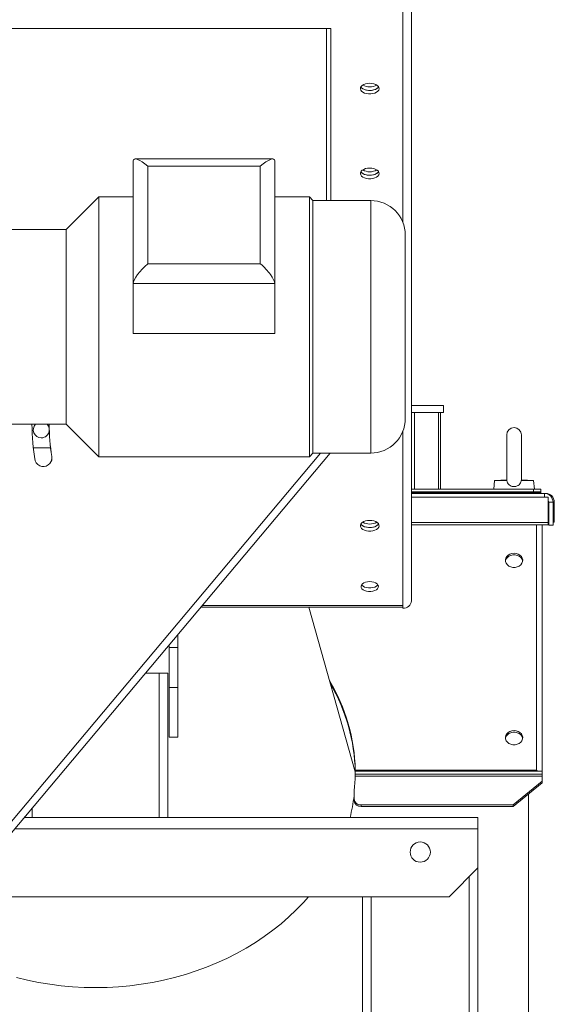
# Model space of a CAD drawing. Extents: x 253925 to 270541, y 32418 to 43037.
# Drawn here: x 255262 to 255632, y 40534 to 41216 of the extents above; entities that cross this region are included whole.
import ezdxf

# ---------------------------------------------------------------- set-up
doc = ezdxf.new("R2010")
doc.units = 0
doc.header["$LTSCALE"] = 25
doc.header["$MEASUREMENT"] = 0
doc.layers.get('0').update_dxf_attribs({"linetype": 'CONTINUOUS'})

msp = doc.modelspace()

# ---------------------------------------------------------------- linework, layer by layer
at = {"color": 7, "linetype": 'Continuous', "lineweight": 15}
for p, q in [((255533.39, 40813.37), (255533.39, 41246.99)), ((255474.39, 41209.95), (255160.39, 41209.95)), ((255474.39, 41090.84), (255474.39, 41209.95)), ((255477.39, 41209.95), (255474.39, 41209.95)), ((255477.39, 41209.95), (255477.39, 41090.84)), ((255340.54, 41033.41), (255340.54, 41118.28)), ((255437.2, 41119.62), (255341.87, 41119.62)), ((255350.54, 41114.62), (255350.54, 41047.07)), ((255428.54, 41114.62), (255350.54, 41114.62)), ((255428.54, 41047.07), (255428.54, 41114.62)), ((255438.54, 41118.28), (255438.54, 41033.41)), ((255316.54, 41093.34), (255294.04, 41070.84)), ((255340.54, 41093.34), (255316.54, 41093.34)), ((255316.54, 40925.4), (255316.54, 41093.34)), ((255462.54, 41093.34), (255438.54, 41093.34)), ((255465.04, 41090.84), (255462.54, 41093.34)), ((255462.54, 40925.4), (255462.54, 41093.34)), ((255505.04, 41090.84), (255465.04, 41090.84)), ((255465.04, 40927.57), (255465.04, 41090.84)), ((255294.04, 41070.84), (255254.04, 41070.84)), ((255294.04, 40944.89), (255294.04, 41070.84)), ((255529.04, 40948.35), (255529.04, 41066.84)), ((255350.54, 41047.07), (255428.54, 41047.07)), ((255438.54, 41033.41), (255340.54, 41033.41)), ((255340.54, 41033.41), (255340.54, 40998.65)), ((255438.54, 41033.41), (255438.54, 40998.65)), ((255340.54, 40998.65), (255438.54, 40998.65)), ((255294.04, 40935.84), (255294.04, 40944.89)), ((255529.04, 40939.84), (255529.04, 40948.35)), ((255533.39, 40948.89), (255555.39, 40948.89)), ((255533.39, 40943.89), (255555.39, 40943.89)), ((255552.07, 40890.89), (255552.07, 40943.89)), ((255553.36, 40890.89), (255553.36, 40943.89)), ((255555.39, 40943.89), (255555.39, 40948.89)), ((255254.04, 40935.84), (255294.04, 40935.84)), ((255294.04, 40935.84), (255316.54, 40913.34)), ((255316.54, 40913.34), (255316.54, 40925.4)), ((255462.54, 40913.34), (255462.54, 40925.4)), ((255465.04, 40915.84), (255465.04, 40927.57)), ((255599.29, 40928.39), (255599.29, 40896.86)), ((255609.49, 40896.83), (255609.49, 40928.39)), ((255476.86, 40915.84), (255250.19, 40645.7)), ((255271.23, 40919.58), (255283.2, 40919.58)), ((255462.54, 40913.34), (255465.04, 40915.84)), ((255465.04, 40915.84), (255505.04, 40915.84)), ((255284.08, 40913.5), (255284.1, 40913.53)), ((255316.54, 40913.34), (255462.54, 40913.34)), ((255282.76, 40908.68), (255282.74, 40908.65)), ((255590.89, 40896.89), (255590.29, 40890.89)), ((255599.29, 40897.27), (255590.89, 40896.89)), ((255590.89, 40896.89), (255599.37, 40896.89)), ((255609.4, 40896.89), (255609.46, 40896.96)), ((255609.4, 40896.89), (255617.89, 40896.89)), ((255617.89, 40896.89), (255609.49, 40897.27)), ((255618.49, 40890.89), (255617.89, 40896.89)), ((255617.89, 40890.89), (255533.39, 40890.89)), ((255617.89, 40888.89), (255533.39, 40888.89)), ((255617.89, 40888.89), (255617.89, 40890.89)), ((255617.89, 40890.89), (255622.89, 40890.89)), ((255622.89, 40888.89), (255617.89, 40888.89)), ((255622.89, 40890.89), (255622.89, 40888.89)), ((255622.89, 40888.89), (255622.89, 40888.63)), ((255622.89, 40888.63), (255622.89, 40887.89)), ((255533.39, 40887.89), (255625.39, 40887.89)), ((255625.39, 40887.69), (255625.39, 40887.89)), ((255625.39, 40887.89), (255626.3, 40887.89)), ((255625.39, 40887.69), (255625.39, 40885.33)), ((255628.14, 40885.33), (255625.39, 40885.33)), ((255628.14, 40885.33), (255628.14, 40867.77)), ((255628.39, 40881.89), (255628.39, 40865.89)), ((255628.39, 40881.89), (255631.39, 40881.89)), ((255631.39, 40881.89), (255631.39, 40865.89)), ((255632.3, 40881.89), (255632.3, 40872.89)), ((255628.39, 40880.46), (255628.14, 40880.29)), ((255632.3, 40872.89), (255632.3, 40867.89)), ((255533.39, 40867.77), (255628.14, 40867.77)), ((255533.39, 40866.05), (255628.14, 40866.05)), ((255623.89, 40695.52), (255623.89, 40866.05)), ((255628.14, 40867.89), (255628.39, 40867.89)), ((255628.14, 40867.77), (255628.14, 40866.05)), ((255628.39, 40865.89), (255631.39, 40865.89)), ((255632.3, 40867.89), (255631.39, 40867.89)), ((255387.28, 40809.09), (255527.39, 40809.09)), ((255494.37, 40695), (255462.11, 40809.09)), ((255527.39, 40808.45), (255527.39, 40810.17)), ((255371.39, 40781.21), (255371.39, 40790.14)), ((255365.39, 40781.21), (255365.39, 40782.99)), ((255365.39, 40781.21), (255371.39, 40781.21)), ((255365.39, 40753.35), (255365.39, 40781.21)), ((255371.39, 40781.21), (255371.39, 40753.35)), ((255348.98, 40763.43), (255358.39, 40763.43)), ((255358.39, 40663.43), (255358.39, 40763.43)), ((255358.39, 40763.43), (255364.39, 40763.43)), ((255364.39, 40763.43), (255364.39, 40663.43)), ((255371.39, 40753.35), (255365.39, 40753.35)), ((255365.39, 40718.94), (255365.39, 40753.35)), ((255371.39, 40718.94), (255371.39, 40753.35)), ((255365.39, 40718.94), (255371.39, 40718.94)), ((255623.89, 40692.11), (255494.32, 40692.11)), ((255494.36, 40693.44), (255623.89, 40693.44)), ((255494.37, 40696.19), (255494.37, 40695.04)), ((255619.89, 40696.19), (255494.37, 40696.19)), ((255494.38, 40695.52), (255619.89, 40695.52)), ((255494.38, 40695.04), (255494.38, 40694.55)), ((255619.89, 40695.52), (255619.89, 40696.19)), ((255623.89, 40695.52), (255619.89, 40695.52)), ((255623.89, 40695.52), (255623.89, 40693.44)), ((255623.89, 40693.44), (255623.89, 40692.11)), ((255623.89, 40692.11), (255623.89, 40688.45)), ((255603.89, 40672.07), (255623.89, 40688.45)), ((255623.89, 40687.3), (255603.89, 40670.92)), ((255623.89, 40688.45), (255623.89, 40687.3)), ((255493.49, 40681.33), (255493.49, 40676.16)), ((255614.39, 40678.74), (255613.91, 40679.13)), ((255614.39, 40678.74), (255614.39, 40679.52)), ((255614.39, 40678.74), (255614.39, 40475.27)), ((255493.49, 40675.02), (255493.49, 40676.16)), ((255498.49, 40672.07), (255498.49, 40670.92)), ((255603.89, 40672.07), (255498.49, 40672.07)), ((255603.89, 40670.92), (255498.49, 40670.92)), ((255603.89, 40670.92), (255603.89, 40672.07)), ((255270.39, 40663.43), (255265.07, 40663.43)), ((255270.39, 40663.43), (255358.39, 40663.43)), ((255364.39, 40663.43), (255358.39, 40663.43)), ((255364.39, 40663.43), (255579.39, 40663.43)), ((255579.39, 40663.43), (255579.39, 40655.43)), ((255579.39, 40628.43), (255579.39, 40655.43)), ((255559.39, 40608.43), (255579.39, 40628.43)), ((255579.39, 40628.43), (255579.39, 40244.66)), ((255218.91, 40608.43), (255559.39, 40608.43)), ((255499.39, 40244.66), (255499.39, 40608.43))]:
    msp.add_line(p, q, dxfattribs=at)
at = {"color": 8, "linetype": 'Continuous', "lineweight": 15}
for p, q in [((255527.39, 41075.59), (255527.39, 41240.35)), ((255505.04, 40927.57), (255505.04, 41090.84)), ((255535.51, 40943.89), (255535.51, 40890.89)), ((255551.99, 40890.89), (255551.99, 40943.89)), ((255527.39, 40810.17), (255527.39, 40931.1)), ((255505.04, 40915.84), (255505.04, 40927.57)), ((255470.34, 40915.84), (255250.19, 40653.48)), ((255622.89, 40888.63), (255533.39, 40888.63)), ((255533.39, 40885.33), (255625.39, 40885.33)), ((255626.3, 40887.82), (255626.3, 40887.89)), ((255631.39, 40881.89), (255632.3, 40881.89)), ((255631.39, 40872.89), (255632.3, 40872.89)), ((255619.89, 40696.19), (255619.89, 40866.05)), ((255388.19, 40810.17), (255527.39, 40810.17)), ((255494.38, 40695.04), (255494.38, 40695.52)), ((255270.39, 40669.77), (255270.39, 40663.43)), ((255258.35, 40655.43), (255579.39, 40655.43)), ((255573.39, 40244.66), (255573.39, 40622.43)), ((255505.39, 40608.43), (255505.39, 40244.66))]:
    msp.add_line(p, q, dxfattribs=at)
at = {"color": 7, "linetype": 'Continuous', "lineweight": 15, "flags": 128}
for points in [[(255504.39, 41172.1), (255505.88, 41172), (255507.3, 41171.7), (255508.56, 41171.23), (255509.6, 41170.6), (255510.35, 41169.85), (255510.79, 41169.02), (255510.87, 41168.15), (255510.61, 41167.3), (255510.01, 41166.51), (255509.11, 41165.81), (255507.96, 41165.25), (255506.61, 41164.87), (255505.14, 41164.67), (255503.63, 41164.67), (255502.16, 41164.87), (255500.81, 41165.25), (255499.66, 41165.81), (255498.76, 41166.51), (255498.16, 41167.3), (255497.9, 41168.15), (255497.98, 41169.02), (255498.42, 41169.85), (255499.17, 41170.6), (255500.21, 41171.23), (255501.47, 41171.7), (255502.89, 41172), (255504.39, 41172.1)], [(255510.52, 41169.6), (255510.01, 41168.96), (255509.11, 41168.27), (255507.96, 41167.71), (255506.61, 41167.32), (255505.14, 41167.12), (255503.63, 41167.12), (255502.16, 41167.32), (255500.81, 41167.71), (255499.66, 41168.27), (255498.76, 41168.96), (255498.25, 41169.6)], [(255498.25, 41169.6), (255498.28, 41169.55), (255498.95, 41168.78), (255499.92, 41168.12), (255501.14, 41167.6), (255502.52, 41167.26), (255504.01, 41167.11), (255505.51, 41167.16), (255506.96, 41167.4), (255508.27, 41167.84), (255509.36, 41168.43), (255510.19, 41169.15), (255510.52, 41169.6)], [(255504.39, 41113.31), (255505.88, 41113.21), (255507.3, 41112.91), (255508.56, 41112.43), (255509.6, 41111.8), (255510.35, 41111.05), (255510.79, 41110.23), (255510.87, 41109.36), (255510.61, 41108.51), (255510.01, 41107.71), (255509.11, 41107.02), (255507.96, 41106.46), (255506.61, 41106.07), (255505.14, 41105.88), (255503.63, 41105.88), (255502.16, 41106.07), (255500.81, 41106.46), (255499.66, 41107.02), (255498.76, 41107.71), (255498.16, 41108.51), (255497.9, 41109.36), (255497.98, 41110.23), (255498.42, 41111.05), (255499.17, 41111.8), (255500.21, 41112.43), (255501.47, 41112.91), (255502.89, 41113.21), (255504.39, 41113.31)], [(255510.52, 41110.81), (255510.01, 41110.17), (255509.11, 41109.48), (255507.96, 41108.92), (255506.61, 41108.53), (255505.14, 41108.33), (255503.63, 41108.33), (255502.16, 41108.53), (255500.81, 41108.92), (255499.66, 41109.48), (255498.76, 41110.17), (255498.25, 41110.81)], [(255498.25, 41110.81), (255498.28, 41110.76), (255498.95, 41109.99), (255499.92, 41109.32), (255501.14, 41108.81), (255502.52, 41108.46), (255504.01, 41108.31), (255505.51, 41108.36), (255506.96, 41108.61), (255508.27, 41109.05), (255509.36, 41109.64), (255510.19, 41110.36), (255510.52, 41110.81)], [(255504.39, 40869.25), (255505.88, 40869.15), (255507.3, 40868.85), (255508.56, 40868.38), (255509.6, 40867.75), (255510.35, 40867), (255510.79, 40866.17), (255510.87, 40865.3), (255510.61, 40864.45), (255510.01, 40863.66), (255509.11, 40862.96), (255507.96, 40862.41), (255506.61, 40862.02), (255505.14, 40861.82), (255503.63, 40861.82), (255502.16, 40862.02), (255500.81, 40862.41), (255499.66, 40862.96), (255498.76, 40863.66), (255498.16, 40864.45), (255497.9, 40865.3), (255497.98, 40866.17), (255498.42, 40867), (255499.17, 40867.75), (255500.21, 40868.38), (255501.47, 40868.85), (255502.89, 40869.15), (255504.39, 40869.25)], [(255510.52, 40866.75), (255510.01, 40866.11), (255509.11, 40865.42), (255507.96, 40864.86), (255506.61, 40864.48), (255505.14, 40864.28), (255503.63, 40864.28), (255502.16, 40864.48), (255500.81, 40864.86), (255499.66, 40865.42), (255498.76, 40866.11), (255498.25, 40866.75)], [(255498.25, 40866.75), (255498.28, 40866.7), (255498.95, 40865.93), (255499.92, 40865.27), (255501.14, 40864.75), (255502.52, 40864.41), (255504.01, 40864.26), (255505.51, 40864.31), (255506.96, 40864.56), (255508.27, 40864.99), (255509.36, 40865.58), (255510.19, 40866.31), (255510.52, 40866.75)], [(255604.39, 40846.47), (255605.88, 40846.32), (255607.28, 40845.87), (255608.49, 40845.14), (255609.45, 40844.19), (255610.09, 40843.08), (255610.37, 40841.87), (255610.28, 40840.64), (255609.81, 40839.47), (255609.01, 40838.43), (255607.91, 40837.58), (255606.59, 40836.99), (255605.14, 40836.68), (255603.63, 40836.68), (255602.18, 40836.99), (255600.86, 40837.58), (255599.76, 40838.43), (255598.96, 40839.47), (255598.49, 40840.64), (255598.4, 40841.87), (255598.68, 40843.08), (255599.32, 40844.19), (255600.28, 40845.14), (255601.49, 40845.87), (255602.89, 40846.32), (255604.39, 40846.47)], [(255610.34, 40840.99), (255610.28, 40841.33), (255609.81, 40842.5), (255609.01, 40843.54), (255607.91, 40844.39), (255606.59, 40844.98), (255605.14, 40845.29), (255603.63, 40845.29), (255602.18, 40844.98), (255600.86, 40844.39), (255599.76, 40843.54), (255598.96, 40842.5), (255598.49, 40841.33), (255598.43, 40840.99)], [(255504.39, 40826.81), (255505.88, 40826.7), (255507.28, 40826.38), (255508.49, 40825.87), (255509.45, 40825.21), (255510.09, 40824.43), (255510.37, 40823.58), (255510.28, 40822.72), (255509.81, 40821.9), (255509.01, 40821.17), (255507.91, 40820.58), (255506.59, 40820.16), (255505.14, 40819.95), (255503.63, 40819.95), (255502.18, 40820.16), (255500.86, 40820.58), (255499.76, 40821.17), (255498.96, 40821.9), (255498.49, 40822.72), (255498.4, 40823.58), (255498.68, 40824.43), (255499.32, 40825.21), (255500.28, 40825.87), (255501.49, 40826.38), (255502.89, 40826.7), (255504.39, 40826.81)], [(255509.99, 40824.59), (255509.81, 40824.36), (255509.01, 40823.63), (255507.91, 40823.04), (255506.59, 40822.62), (255505.14, 40822.41), (255503.63, 40822.41), (255502.18, 40822.62), (255500.86, 40823.04), (255499.76, 40823.63), (255498.96, 40824.36), (255498.78, 40824.59)], [(255498.78, 40824.59), (255498.96, 40824.36), (255499.76, 40823.63), (255500.86, 40823.04), (255502.18, 40822.62), (255503.63, 40822.41), (255505.14, 40822.41), (255506.59, 40822.62), (255507.91, 40823.04), (255509.01, 40823.63), (255509.81, 40824.36), (255509.99, 40824.59)], [(255604.39, 40723.6), (255605.88, 40723.45), (255607.28, 40722.99), (255608.49, 40722.27), (255609.45, 40721.32), (255610.09, 40720.2), (255610.37, 40718.99), (255610.28, 40717.77), (255609.81, 40716.59), (255609.01, 40715.55), (255607.91, 40714.71), (255606.59, 40714.12), (255605.14, 40713.81), (255603.63, 40713.81), (255602.18, 40714.12), (255600.86, 40714.71), (255599.76, 40715.55), (255598.96, 40716.59), (255598.49, 40717.77), (255598.4, 40718.99), (255598.68, 40720.2), (255599.32, 40721.32), (255600.28, 40722.27), (255601.49, 40722.99), (255602.89, 40723.45), (255604.39, 40723.6)], [(255610.34, 40718.11), (255610.28, 40718.46), (255609.81, 40719.63), (255609.01, 40720.67), (255607.91, 40721.52), (255606.59, 40722.11), (255605.14, 40722.42), (255603.63, 40722.42), (255602.18, 40722.11), (255600.86, 40721.52), (255599.76, 40720.67), (255598.96, 40719.63), (255598.49, 40718.46), (255598.43, 40718.11)], [(255259.61, 40552.54), (255267.24, 40550.7), (255274.95, 40549.13), (255282.75, 40547.85), (255290.6, 40546.84), (255298.5, 40546.13), (255306.44, 40545.7), (255314.39, 40545.55), (255322.33, 40545.7), (255330.27, 40546.13), (255338.17, 40546.84), (255346.02, 40547.85), (255353.82, 40549.13), (255361.53, 40550.7), (255369.16, 40552.54), (255376.68, 40554.66), (255384.07, 40557.05), (255391.33, 40559.7), (255398.44, 40562.62), (255405.39, 40565.79), (255412.16, 40569.2), (255418.74, 40572.86), (255425.11, 40576.75), (255431.27, 40580.87), (255437.2, 40585.21), (255442.89, 40589.75), (255448.33, 40594.5), (255453.51, 40599.44), (255458.42, 40604.57), (255461.84, 40608.43)]]:
    msp.add_lwpolyline(points, dxfattribs=at)
at = {"color": 7, "linetype": 'Continuous', "lineweight": 15}
msp.add_circle((255539.39, 40639.43), 7, dxfattribs=at)
for centre, radius, start, end in [((255504.39, 41179.32), 9.8, 240.0691, 299.9309), ((255504.39, 41120.53), 9.8, 240.0691, 299.9309), ((255505.04, 41066.84), 24, 0, 90), ((255505.04, 40939.84), 24, 270, 0), ((255418.76, 40936.07), 148.44, 180.08835, 189.97078), ((255276.76, 40931.98), 5.57, 136.06035, 270), ((255276.76, 40931.98), 5.57, 270, 352.029), ((255276.76, 40931.98), 5.57, 11.27659, 43.93965), ((255418.76, 40936.07), 136.56, 180.09603, 189.51572), ((255418.78, 40936.11), 136.56, 180.10936, 189.51572), ((255604.39, 40928.39), 5.1, 0, 180), ((255278.15, 40912.52), 6, 201.03299, 320.19802), ((255278.15, 40912.52), 6, 319.80198, 9.3343), ((255278.18, 40912.56), 6, 319.80198, 9.3343), ((255625.39, 40881.89), 6, 0, 90), ((255626.3, 40881.89), 6, 0, 90), ((255625.39, 40881.89), 3, 0, 23.55646), ((255504.39, 40876.47), 9.8, 240.0691, 299.9309), ((255527.88, 40813.97), 5.54, 264.88893, 353.75645), ((255368.09, 40693.41), 126.31, 1.26115, 30.88552), ((255368.21, 40692.28), 126.18, 1.25316, 30.34), ((255373.23, 40696.04), 121.16, 353.02866, 358.14077), ((255619.92, 40689.26), 6.49, 74.81668, 90.29125), ((255371.5, 40693.25), 122.91, 345.95902, 353.01775), ((255498.08, 40676.66), 4.62, 186.24355, 275.11107), ((255498.08, 40675.52), 4.62, 186.24355, 275.11107)]:
    msp.add_arc(centre, radius, start, end, dxfattribs=at)
for centre, major_axis, ratio, start_param, end_param in [((255350.54, 41109.62), (9.66, -9.66), 0.267949, 1.832596, 3.403392), ((255428.54, 41109.62), (9.66, 9.66), 0.267949, 6.021386, 7.592182), ((255350.54, 41042.07), (9.66, 9.66), 0.267949, 1.308997, 2.879793), ((255428.54, 41042.07), (9.66, -9.66), 0.267949, 0.261799, 1.832596), ((255314.39, 40694.79), (180, 0), 0.487998, 6.267751, 6.285963), ((255314.39, 40695.28), (180, 0), 0.487998, 6.280408, 6.285907)]:
    msp.add_ellipse(centre, major_axis=major_axis, ratio=ratio, start_param=start_param, end_param=end_param, dxfattribs=at)
for points, knots in [([(255599.37, 40896.89), (255599.52, 40896.31), (255599.8, 40895.15), (255600.91, 40893.79), (255602.37, 40892.92), (255604.02, 40892.57), (255605.72, 40892.71), (255607.27, 40893.36), (255608.48, 40894.46), (255609.15, 40895.71), (255609.33, 40896.57), (255609.4, 40896.89)], [0, 0, 0, 0, 0.123617, 0.247761, 0.36191, 0.475099, 0.589602, 0.704412, 0.818273, 0.931088, 1, 1, 1, 1]), ([(255494.32, 40692.11), (255494.33, 40692.28), (255494.34, 40692.64), (255494.35, 40693.1), (255494.36, 40693.32), (255494.36, 40693.44)], [0, 0, 0, 0, 0.3176, 0.653325, 1, 1, 1, 1]), ([(255494.37, 40696.19), (255494.37, 40696.05), (255494.38, 40695.85), (255494.38, 40695.65), (255494.38, 40695.56), (255494.38, 40695.52)], [0, 0, 0, 0, 0.482081, 0.738653, 1, 1, 1, 1])]:
    msp.add_open_spline(points, degree=3, knots=knots, dxfattribs=at)

doc.saveas('drawing.dxf')
